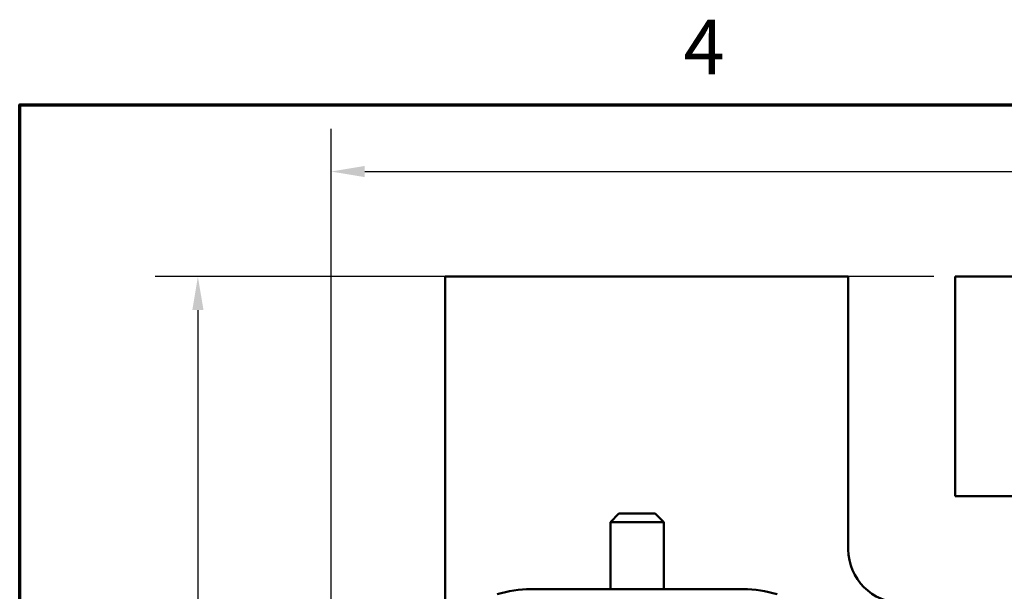
# Model space of a CAD drawing. Units: inches. Extents: x 0.5 to 21.5, y 0.2 to 16.8.
# Drawn here: x 0.7 to 3.6, y 15.1 to 16.7 of the extents above; entities that cross this region are included whole.
import ezdxf

# ---------------------------------------------------------------- set-up
doc = ezdxf.new("R2010")
doc.units = ezdxf.units.IN
doc.header["$MEASUREMENT"] = 0
doc.layers.get('0').update_dxf_attribs({"lineweight": 25})
for name, color, linetype, lineweight in [('Border (ANSI)', 7, 'Continuous', 70), ('Dimension (ANSI)', 7, 'Continuous', 25), ('Visible (ANSI)', 7, 'Continuous', 50)]:
    doc.layers.add(name, color=color, linetype=linetype, lineweight=lineweight)
doc.styles.add('Note Text (ANSI)', font='tahoma.ttf')
doc.dimstyles.new('Default (ANSI)', dxfattribs={"dimtxt": 0.16, "dimasz": 0.098425, "dimexe": 0.125, "dimexo": 0.0625, "dimgap": 0.031496, "dimtad": 0, "dimtih": 1, "dimtoh": 1, "dimrnd": 1e-08, "dimzin": 0, "dimdsep": 46, "dimtxsty": 'Note Text (ANSI)', "dimcen": 0.09, "dimdle": 0.393701, "dimclrd": 256, "dimclre": 256, "dimclrt": 256, "dimadec": 0, "dimazin": 1, "dimtfac": 0.75, "dimtofl": 0, "dimtmove": 0, "dimatfit": 3, "dimfxl": 1, "dimtolj": 1, "dimtzin": 4, "dimlwd": -1, "dimlwe": -1, "dimarcsym": 0})

# ---------------------------------------------------------------- blocks, each defined once
blk = doc.blocks.new('Borders Default Border')
at = {"layer": 'Border (ANSI)', "flags": 128}
blk.add_lwpolyline([(0.75, 0.5), (0.75, 16.5), (21.25, 16.5), (21.25, 0.5), (0.75, 0.5)], dxfattribs=at)
at = {"layer": 'Border (ANSI)', "insert": (2.6942, 16.54), "char_height": 0.16, "attachment_point": 7, "style": 'Note Text (ANSI)'}
blk.add_mtext('4', dxfattribs=at)
blk = doc.blocks.new('*D35')
at = {"layer": 'Defpoints', "color": 0, "transparency": 16777216}
for p in [(3.4898, 15.9972), (1.272, 12.1962), (3.6342, 12.1962)]:
    blk.add_point(p, dxfattribs=at)
at = {"layer": 'Dimension (ANSI)', "transparency": 16777216}
for p, q in [((3.4273, 15.9972), (1.147, 15.9972)), ((1.272, 15.8988), (1.272, 14.1859)), ((1.272, 12.2947), (1.272, 13.9563)), ((3.5717, 12.1962), (1.147, 12.1962))]:
    blk.add_line(p, q, dxfattribs=at)
for points in [[(1.2556, 15.8988), (1.2884, 15.8988), (1.272, 15.9972)], [(1.2556, 12.2947), (1.2884, 12.2947), (1.272, 12.1962)]]:
    blk.add_solid(points, dxfattribs=at)
at = {"layer": 'Dimension (ANSI)', "transparency": 16777216, "insert": (1.0298, 14.1544), "char_height": 0.16, "attachment_point": 1, "style": 'Note Text (ANSI)'}
blk.add_mtext('\\A1; \\fTahoma|b0|i0;6.25', dxfattribs=at)
blk = doc.blocks.new('*D37')
at = {"layer": 'Defpoints', "color": 0, "transparency": 16777216}
for p in [(7.9548, 16.3049), (1.6623, 14.6691), (7.9548, 14.6691)]:
    blk.add_point(p, dxfattribs=at)
at = {"layer": 'Dimension (ANSI)', "transparency": 16777216}
for p, q in [((1.6623, 14.7316), (1.6623, 16.4299)), ((7.9548, 14.7316), (7.9548, 16.4299)), ((1.7607, 16.3049), (4.4736, 16.3049)), ((7.8564, 16.3049), (5.1436, 16.3049))]:
    blk.add_line(p, q, dxfattribs=at)
for points in [[(1.7607, 16.3213), (1.7607, 16.2885), (1.6623, 16.3049)], [(7.8564, 16.3213), (7.8564, 16.2885), (7.9548, 16.3049)]]:
    blk.add_solid(points, dxfattribs=at)
at = {"layer": 'Dimension (ANSI)', "transparency": 16777216, "insert": (4.5051, 16.3881), "char_height": 0.16, "attachment_point": 1, "style": 'Note Text (ANSI)'}
blk.add_mtext('\\A1; \\fTahoma|b0|i0;10.50', dxfattribs=at)

msp = doc.modelspace()

# ---------------------------------------------------------------- linework, layer by layer
at = {"layer": 'Visible (ANSI)'}
for p, q in [((3.1773, 15.9972), (1.9961, 15.9972)), ((1.9961, 15.9972), (1.9961, 15.0185)), ((3.1773, 15.1972), (3.1773, 15.9972)), ((3.4898, 15.9972), (3.4898, 15.3534)), ((6.1273, 15.9972), (3.4898, 15.9972)), ((3.4898, 15.3534), (3.9242, 15.3534)), ((2.5054, 15.3025), (2.4804, 15.2775)), ((2.5054, 15.3025), (2.6117, 15.3025)), ((2.6117, 15.3025), (2.6367, 15.2775)), ((2.6367, 15.2775), (2.4804, 15.2775)), ((2.4804, 15.0809), (2.4804, 15.2775)), ((2.6367, 15.0809), (2.6367, 15.2775)), ((2.2476, 15.0809), (2.8695, 15.0809))]:
    msp.add_line(p, q, dxfattribs=at)
for centre, radius, start, end in [((3.3336, 15.1972), 0.1563, 180, 270), ((2.2476, 14.7472), 0.3337, 90, 107.2527), ((2.8695, 14.7472), 0.3337, 72.7473, 90)]:
    msp.add_arc(centre, radius, start, end, dxfattribs=at)

# ---------------------------------------------------------------- block references
msp.add_blockref('Borders Default Border', (0, 0))

# ---------------------------------------------------------------- dimensions: what is measured, and where the dimension line sits
at = {"layer": 'Dimension (ANSI)'}
dim = msp.add_linear_dim(base=(7.9548, 16.3049), p1=(1.6623, 14.6691), p2=(7.9548, 14.6691), text=' \\fTahoma|b0|i0;10.50', dimstyle='Default (ANSI)', override={"dimgap": 0.031496, "dimtih": 0, "dimtoh": 0, "dimdec": 2, "dimlfac": 1.6, "dimtol": 0, "dimlim": 0, "dimtp": 0, "dimtm": 0, "dimtdec": 2, "dimatfit": 1}, dxfattribs=at)
dim.commit()
dim.dimension.update_dxf_attribs({"geometry": '*D37', "text_midpoint": (4.8086, 16.3049), "dimtype": 160})
dim = msp.add_linear_dim(base=(1.272, 12.1962), p1=(3.4898, 15.9972), p2=(3.6342, 12.1962), angle=90, text=' \\fTahoma|b0|i0;6.25', dimstyle='Default (ANSI)', override={"dimgap": 0.031496, "dimdec": 2, "dimlfac": 1.6, "dimtol": 0, "dimlim": 0, "dimtp": 0, "dimtm": 0, "dimtdec": 2, "dimatfit": 1}, dxfattribs=at)
dim.commit()
dim.dimension.update_dxf_attribs({"geometry": '*D35', "text_midpoint": (1.272, 14.0711), "dimtype": 160})

doc.saveas('drawing.dxf')
